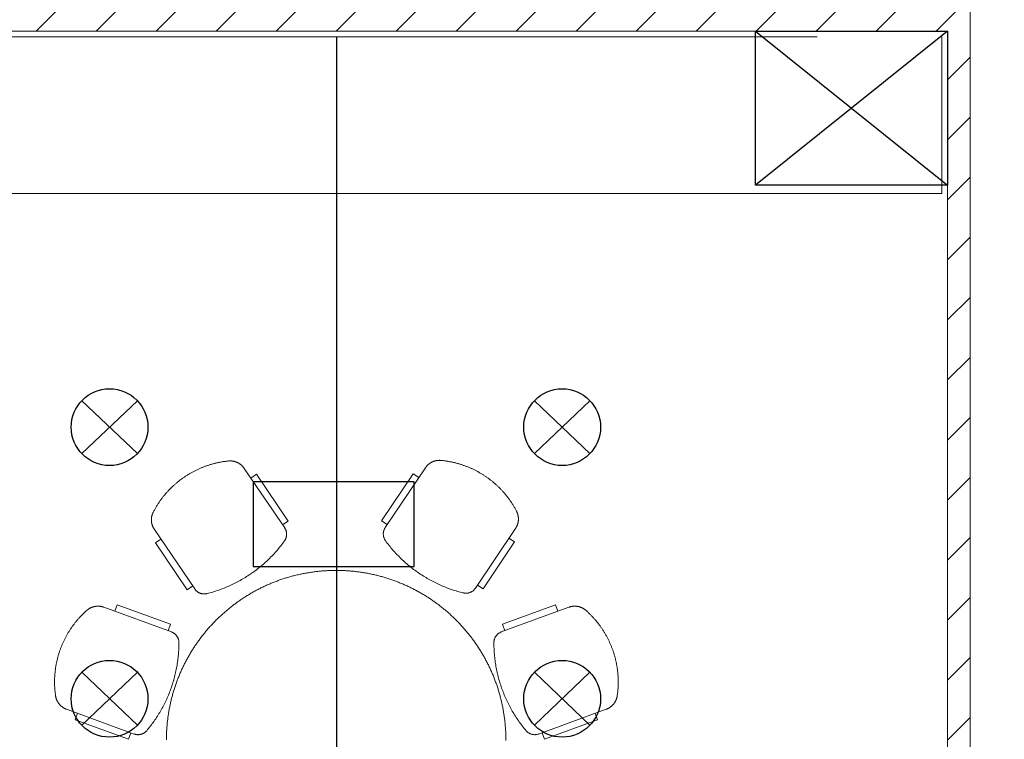
# Model space of a CAD drawing. Units: inches. Extents: x 164952 to 340646, y 1549 to 201025.
# Drawn here: x 214699 to 219050, y 148981 to 152161 of the extents above; entities that cross this region are included whole.
import ezdxf

# ---------------------------------------------------------------- set-up
doc = ezdxf.new("R2010")
doc.units = ezdxf.units.IN
doc.header["$LTSCALE"] = 50
doc.header["$MEASUREMENT"] = 0
doc.linetypes.add('ACAD_ISO02W100', pattern=[15, 12, -3])
doc.layers.get('0').update_dxf_attribs({"color": 8})
for name, color, linetype in [('a-arch', 1, 'Continuous'), ('a-win', 2, 'Continuous'), ('MATV', 6, 'Continuous')]:
    doc.layers.add(name, color=color, linetype=linetype)
doc.layers.add('a-furniture', color=8, linetype='ACAD_ISO02W100', lineweight=9)
doc.layers.add('A-WALL', color=8, linetype='Continuous', lineweight=9)

msp = doc.modelspace()

# ---------------------------------------------------------------- hatches: boundary and pattern name
at = {"layer": 'A-WALL', "ltscale": 5}
h = msp.add_hatch(dxfattribs=at)
h.set_pattern_fill('ANSI31', color=8, scale=1500, style=0)
h.set_pattern_definition([(45, (-109857.72, 519561.94), (-132.58252, 132.58252), [])])
h.paths.add_polyline_path([(218398.3, 163286.2), (218298.3, 163286.2), (218298.3, 160843), (218398.3, 160843)])
h.paths.add_polyline_path([(218297.8, 159610.9), (213423.3, 159610.9), (213423.3, 159710.9), (218297.8, 159710.9)])
h.paths.add_polyline_path([(218398.3, 159479.4), (218297.8, 159479.4), (218297.8, 159842.5), (218398.3, 159842.5)])
h.paths.add_polyline_path([(218398.3, 158478.9), (218298.3, 158478.9), (218298.3, 153342.5), (218398.3, 153342.5)])
h.paths.add_polyline_path([(218298.3, 155640.1), (213423.3, 155640.1), (213423.3, 155740.1), (218298.3, 155740.1)])
h.paths.add_polyline_path([(218798.3, 152110.5), (213423.3, 152110.5), (213423.3, 152210.5), (218798.3, 152210.5)])
h.paths.add_polyline_path([(218398.3, 152342.1), (218298.3, 152342.1), (218298.3, 152210.5), (218398.3, 152210.5)])
h.paths.add_polyline_path([(218898.3, 152210.5), (218798.3, 152210.5), (218798.3, 144935.8), (218898.3, 144935.8)])
h.paths.add_polyline_path([(218898.3, 143010.3), (218798, 143010.3), (218798, 143135.8), (218898.3, 143135.8)])
h.paths.add_polyline_path([(218898.3, 142910.8), (213423.3, 142910.8), (213423.3, 143010.8), (218898.3, 143010.8)])

# ---------------------------------------------------------------- linework, layer by layer
at = {"color": 1, "ltscale": 5}
msp.add_arc((216117.7, 147538.5, -8279.8), 5559.7, 306.2967, 283.0616, dxfattribs=at)
at = {"layer": 'a-arch', "color": 8, "ltscale": 5, "elevation": 14}
msp.add_lwpolyline([(216442.3, 149744.9), (216442.3, 150119.5), (215730.2, 150119.5), (215730.2, 149744.9)], close=True, dxfattribs=at)
at = {"layer": 'a-furniture', "color": 8, "ltscale": 8}
for p, q in [((215690.8, 150178.4, 14), (215869.7, 149915.2, 14)), ((215690.8, 150178.4, 14), (215869.7, 149915.2, 14)), ((215690.8, 150178.4, 14), (215869.7, 149915.2, 14)), ((215690.8, 150178.4, 14), (215869.7, 149915.2, 14)), ((215690.8, 150178.4, 14), (215869.7, 149915.2, 14)), ((215690.8, 150178.4, 14), (215869.7, 149915.2, 14)), ((215690.8, 150178.4, 14), (215869.7, 149915.2, 14)), ((215690.8, 150178.4, 14), (215869.7, 149915.2, 14)), ((215744.9, 150152.2, 14), (215720, 150135.4, 14)), ((215744.9, 150152.2, 14), (215720, 150135.4, 14)), ((215744.9, 150152.2, 14), (215720, 150135.4, 14)), ((215744.9, 150152.2, 14), (215720, 150135.4, 14)), ((215744.9, 150152.2, 14), (215720, 150135.4, 14)), ((215744.9, 150152.2, 14), (215720, 150135.4, 14)), ((215744.9, 150152.2, 14), (215720, 150135.4, 14)), ((215744.9, 150152.2, 14), (215720, 150135.4, 14)), ((215885.4, 149945.5, 14), (215744.9, 150152.2, 14)), ((215885.4, 149945.5, 14), (215744.9, 150152.2, 14)), ((215885.4, 149945.5, 14), (215744.9, 150152.2, 14)), ((215885.4, 149945.5, 14), (215744.9, 150152.2, 14)), ((215885.4, 149945.5, 14), (215744.9, 150152.2, 14)), ((215885.4, 149945.5, 14), (215744.9, 150152.2, 14)), ((215885.4, 149945.5, 14), (215744.9, 150152.2, 14)), ((215885.4, 149945.5, 14), (215744.9, 150152.2, 14)), ((216298.1, 149946.6, 14), (216437.5, 150154.1, 14)), ((216298.1, 149946.6, 14), (216437.5, 150154.1, 14)), ((216298.1, 149946.6, 14), (216437.5, 150154.1, 14)), ((216298.1, 149946.6, 14), (216437.5, 150154.1, 14)), ((216298.1, 149946.6, 14), (216437.5, 150154.1, 14)), ((216298.1, 149946.6, 14), (216437.5, 150154.1, 14)), ((216298.1, 149946.6, 14), (216437.5, 150154.1, 14)), ((216298.1, 149946.6, 14), (216437.5, 150154.1, 14)), ((216491.4, 150180.6, 14), (216314, 149916.4, 14)), ((216491.4, 150180.6, 14), (216314, 149916.4, 14)), ((216491.4, 150180.6, 14), (216314, 149916.4, 14)), ((216491.4, 150180.6, 14), (216314, 149916.4, 14)), ((216491.4, 150180.6, 14), (216314, 149916.4, 14)), ((216491.4, 150180.6, 14), (216314, 149916.4, 14)), ((216491.4, 150180.6, 14), (216314, 149916.4, 14)), ((216491.4, 150180.6, 14), (216314, 149916.4, 14)), ((216437.5, 150154.1, 14), (216462.4, 150137.4, 14)), ((216437.5, 150154.1, 14), (216462.4, 150137.4, 14)), ((216437.5, 150154.1, 14), (216462.4, 150137.4, 14)), ((216437.5, 150154.1, 14), (216462.4, 150137.4, 14)), ((216437.5, 150154.1, 14), (216462.4, 150137.4, 14)), ((216437.5, 150154.1, 14), (216462.4, 150137.4, 14)), ((216437.5, 150154.1, 14), (216462.4, 150137.4, 14)), ((216437.5, 150154.1, 14), (216462.4, 150137.4, 14)), ((215860.5, 149928.6, 14), (215885.4, 149945.5, 14)), ((215860.5, 149928.6, 14), (215885.4, 149945.5, 14)), ((215860.5, 149928.6, 14), (215885.4, 149945.5, 14)), ((215860.5, 149928.6, 14), (215885.4, 149945.5, 14)), ((215860.5, 149928.6, 14), (215885.4, 149945.5, 14)), ((215860.5, 149928.6, 14), (215885.4, 149945.5, 14)), ((215860.5, 149928.6, 14), (215885.4, 149945.5, 14)), ((215860.5, 149928.6, 14), (215885.4, 149945.5, 14)), ((216323, 149929.9, 14), (216298.1, 149946.6, 14)), ((216323, 149929.9, 14), (216298.1, 149946.6, 14)), ((216323, 149929.9, 14), (216298.1, 149946.6, 14)), ((216323, 149929.9, 14), (216298.1, 149946.6, 14)), ((216323, 149929.9, 14), (216298.1, 149946.6, 14)), ((216323, 149929.9, 14), (216298.1, 149946.6, 14)), ((216323, 149929.9, 14), (216298.1, 149946.6, 14)), ((216323, 149929.9, 14), (216298.1, 149946.6, 14)), ((215472.6, 149645.4, 14), (215293.8, 149908.6, 14)), ((215472.6, 149645.4, 14), (215293.8, 149908.6, 14)), ((215472.6, 149645.4, 14), (215293.8, 149908.6, 14)), ((215472.6, 149645.4, 14), (215293.8, 149908.6, 14)), ((215472.6, 149645.4, 14), (215293.8, 149908.6, 14)), ((215472.6, 149645.4, 14), (215293.8, 149908.6, 14)), ((215472.6, 149645.4, 14), (215293.8, 149908.6, 14)), ((215472.6, 149645.4, 14), (215293.8, 149908.6, 14)), ((216712.5, 149648.8, 14), (216889.9, 149913, 14)), ((216712.5, 149648.8, 14), (216889.9, 149913, 14)), ((216712.5, 149648.8, 14), (216889.9, 149913, 14)), ((216712.5, 149648.8, 14), (216889.9, 149913, 14)), ((216712.5, 149648.8, 14), (216889.9, 149913, 14)), ((216712.5, 149648.8, 14), (216889.9, 149913, 14)), ((216712.5, 149648.8, 14), (216889.9, 149913, 14)), ((216712.5, 149648.8, 14), (216889.9, 149913, 14)), ((215298.2, 149848.8, 14), (215323, 149865.6, 14)), ((215298.2, 149848.8, 14), (215323, 149865.6, 14)), ((215298.2, 149848.8, 14), (215323, 149865.6, 14)), ((215298.2, 149848.8, 14), (215323, 149865.6, 14)), ((215298.2, 149848.8, 14), (215323, 149865.6, 14)), ((215298.2, 149848.8, 14), (215323, 149865.6, 14)), ((215298.2, 149848.8, 14), (215323, 149865.6, 14)), ((215298.2, 149848.8, 14), (215323, 149865.6, 14)), ((215438.7, 149642, 14), (215298.2, 149848.8, 14)), ((215438.7, 149642, 14), (215298.2, 149848.8, 14)), ((215438.7, 149642, 14), (215298.2, 149848.8, 14)), ((215438.7, 149642, 14), (215298.2, 149848.8, 14)), ((215438.7, 149642, 14), (215298.2, 149848.8, 14)), ((215438.7, 149642, 14), (215298.2, 149848.8, 14)), ((215438.7, 149642, 14), (215298.2, 149848.8, 14)), ((215438.7, 149642, 14), (215298.2, 149848.8, 14)), ((216746.4, 149645.6, 14), (216885.8, 149853.1, 14)), ((216746.4, 149645.6, 14), (216885.8, 149853.1, 14)), ((216746.4, 149645.6, 14), (216885.8, 149853.1, 14)), ((216746.4, 149645.6, 14), (216885.8, 149853.1, 14)), ((216746.4, 149645.6, 14), (216885.8, 149853.1, 14)), ((216746.4, 149645.6, 14), (216885.8, 149853.1, 14)), ((216746.4, 149645.6, 14), (216885.8, 149853.1, 14)), ((216746.4, 149645.6, 14), (216885.8, 149853.1, 14)), ((216885.8, 149853.1, 14), (216860.9, 149869.8, 14)), ((216885.8, 149853.1, 14), (216860.9, 149869.8, 14)), ((216885.8, 149853.1, 14), (216860.9, 149869.8, 14)), ((216885.8, 149853.1, 14), (216860.9, 149869.8, 14)), ((216885.8, 149853.1, 14), (216860.9, 149869.8, 14)), ((216885.8, 149853.1, 14), (216860.9, 149869.8, 14)), ((216885.8, 149853.1, 14), (216860.9, 149869.8, 14)), ((216885.8, 149853.1, 14), (216860.9, 149869.8, 14)), ((215463.5, 149658.8, 14), (215438.7, 149642, 14)), ((215463.5, 149658.8, 14), (215438.7, 149642, 14)), ((215463.5, 149658.8, 14), (215438.7, 149642, 14)), ((215463.5, 149658.8, 14), (215438.7, 149642, 14)), ((215463.5, 149658.8, 14), (215438.7, 149642, 14)), ((215463.5, 149658.8, 14), (215438.7, 149642, 14)), ((215463.5, 149658.8, 14), (215438.7, 149642, 14)), ((215463.5, 149658.8, 14), (215438.7, 149642, 14)), ((216721.5, 149662.3, 14), (216746.4, 149645.6, 14)), ((216721.5, 149662.3, 14), (216746.4, 149645.6, 14)), ((216721.5, 149662.3, 14), (216746.4, 149645.6, 14)), ((216721.5, 149662.3, 14), (216746.4, 149645.6, 14)), ((216721.5, 149662.3, 14), (216746.4, 149645.6, 14)), ((216721.5, 149662.3, 14), (216746.4, 149645.6, 14)), ((216721.5, 149662.3, 14), (216746.4, 149645.6, 14)), ((216721.5, 149662.3, 14), (216746.4, 149645.6, 14)), ((215070.6, 149564.8, 14), (215369.5, 149455.6, 14)), ((215070.6, 149564.8, 14), (215369.5, 149455.6, 14)), ((215070.6, 149564.8, 14), (215369.5, 149455.6, 14)), ((215070.6, 149564.8, 14), (215369.5, 149455.6, 14)), ((215070.6, 149564.8, 14), (215369.5, 149455.6, 14)), ((215070.6, 149564.8, 14), (215369.5, 149455.6, 14)), ((215070.6, 149564.8, 14), (215369.5, 149455.6, 14)), ((215070.6, 149564.8, 14), (215369.5, 149455.6, 14)), ((215129.8, 149575.1, 14), (215119.5, 149546.9, 14)), ((215129.8, 149575.1, 14), (215119.5, 149546.9, 14)), ((215129.8, 149575.1, 14), (215119.5, 149546.9, 14)), ((215129.8, 149575.1, 14), (215119.5, 149546.9, 14)), ((215129.8, 149575.1, 14), (215119.5, 149546.9, 14)), ((215129.8, 149575.1, 14), (215119.5, 149546.9, 14)), ((215129.8, 149575.1, 14), (215119.5, 149546.9, 14)), ((215129.8, 149575.1, 14), (215119.5, 149546.9, 14)), ((215364.6, 149489.3, 14), (215129.8, 149575.1, 14)), ((215364.6, 149489.3, 14), (215129.8, 149575.1, 14)), ((215364.6, 149489.3, 14), (215129.8, 149575.1, 14)), ((215364.6, 149489.3, 14), (215129.8, 149575.1, 14)), ((215364.6, 149489.3, 14), (215129.8, 149575.1, 14)), ((215364.6, 149489.3, 14), (215129.8, 149575.1, 14)), ((215364.6, 149489.3, 14), (215129.8, 149575.1, 14)), ((215364.6, 149489.3, 14), (215129.8, 149575.1, 14)), ((217125.9, 149564.8, 14), (216827, 149455.6, 14)), ((217125.9, 149564.8, 14), (216827, 149455.6, 14)), ((217125.9, 149564.8, 14), (216827, 149455.6, 14)), ((217125.9, 149564.8, 14), (216827, 149455.6, 14)), ((217125.9, 149564.8, 14), (216827, 149455.6, 14)), ((217125.9, 149564.8, 14), (216827, 149455.6, 14)), ((217125.9, 149564.8, 14), (216827, 149455.6, 14)), ((217125.9, 149564.8, 14), (216827, 149455.6, 14)), ((216831.9, 149489.3, 14), (217066.7, 149575.1, 14)), ((216831.9, 149489.3, 14), (217066.7, 149575.1, 14)), ((216831.9, 149489.3, 14), (217066.7, 149575.1, 14)), ((216831.9, 149489.3, 14), (217066.7, 149575.1, 14)), ((216831.9, 149489.3, 14), (217066.7, 149575.1, 14)), ((216831.9, 149489.3, 14), (217066.7, 149575.1, 14)), ((216831.9, 149489.3, 14), (217066.7, 149575.1, 14)), ((216831.9, 149489.3, 14), (217066.7, 149575.1, 14)), ((217066.7, 149575.1, 14), (217077, 149547, 14)), ((217066.7, 149575.1, 14), (217077, 149547, 14)), ((217066.7, 149575.1, 14), (217077, 149547, 14)), ((217066.7, 149575.1, 14), (217077, 149547, 14)), ((217066.7, 149575.1, 14), (217077, 149547, 14)), ((217066.7, 149575.1, 14), (217077, 149547, 14)), ((217066.7, 149575.1, 14), (217077, 149547, 14)), ((217066.7, 149575.1, 14), (217077, 149547, 14)), ((215354.3, 149461.1, 14), (215364.6, 149489.3, 14)), ((215354.3, 149461.1, 14), (215364.6, 149489.3, 14)), ((215354.3, 149461.1, 14), (215364.6, 149489.3, 14)), ((215354.3, 149461.1, 14), (215364.6, 149489.3, 14)), ((215354.3, 149461.1, 14), (215364.6, 149489.3, 14)), ((215354.3, 149461.1, 14), (215364.6, 149489.3, 14)), ((215354.3, 149461.1, 14), (215364.6, 149489.3, 14)), ((215354.3, 149461.1, 14), (215364.6, 149489.3, 14)), ((216842.2, 149461.1, 14), (216831.9, 149489.3, 14)), ((216842.2, 149461.1, 14), (216831.9, 149489.3, 14)), ((216842.2, 149461.1, 14), (216831.9, 149489.3, 14)), ((216842.2, 149461.1, 14), (216831.9, 149489.3, 14)), ((216842.2, 149461.1, 14), (216831.9, 149489.3, 14)), ((216842.2, 149461.1, 14), (216831.9, 149489.3, 14)), ((216842.2, 149461.1, 14), (216831.9, 149489.3, 14)), ((216842.2, 149461.1, 14), (216831.9, 149489.3, 14)), ((215204.7, 149004.7, 14), (214905.8, 149114, 14)), ((215204.7, 149004.7, 14), (214905.8, 149114, 14)), ((215204.7, 149004.7, 14), (214905.8, 149114, 14)), ((215204.7, 149004.7, 14), (214905.8, 149114, 14)), ((215204.7, 149004.7, 14), (214905.8, 149114, 14)), ((215204.7, 149004.7, 14), (214905.8, 149114, 14)), ((215204.7, 149004.7, 14), (214905.8, 149114, 14)), ((215204.7, 149004.7, 14), (214905.8, 149114, 14)), ((216991.8, 149004.7, 14), (217290.7, 149114, 14)), ((216991.8, 149004.7, 14), (217290.7, 149114, 14)), ((216991.8, 149004.7, 14), (217290.7, 149114, 14)), ((216991.8, 149004.7, 14), (217290.7, 149114, 14)), ((216991.8, 149004.7, 14), (217290.7, 149114, 14)), ((216991.8, 149004.7, 14), (217290.7, 149114, 14)), ((216991.8, 149004.7, 14), (217290.7, 149114, 14)), ((216991.8, 149004.7, 14), (217290.7, 149114, 14)), ((214944.4, 149067.9, 14), (214954.7, 149096.1, 14)), ((214944.4, 149067.9, 14), (214954.7, 149096.1, 14)), ((214944.4, 149067.9, 14), (214954.7, 149096.1, 14)), ((214944.4, 149067.9, 14), (214954.7, 149096.1, 14)), ((214944.4, 149067.9, 14), (214954.7, 149096.1, 14)), ((214944.4, 149067.9, 14), (214954.7, 149096.1, 14)), ((214944.4, 149067.9, 14), (214954.7, 149096.1, 14)), ((214944.4, 149067.9, 14), (214954.7, 149096.1, 14)), ((215179.2, 148982.1, 14), (214944.4, 149067.9, 14)), ((215179.2, 148982.1, 14), (214944.4, 149067.9, 14)), ((215179.2, 148982.1, 14), (214944.4, 149067.9, 14)), ((215179.2, 148982.1, 14), (214944.4, 149067.9, 14)), ((215179.2, 148982.1, 14), (214944.4, 149067.9, 14)), ((215179.2, 148982.1, 14), (214944.4, 149067.9, 14)), ((215179.2, 148982.1, 14), (214944.4, 149067.9, 14)), ((215179.2, 148982.1, 14), (214944.4, 149067.9, 14)), ((217017.3, 148982.1, 14), (217252.1, 149068, 14)), ((217017.3, 148982.1, 14), (217252.1, 149068, 14)), ((217017.3, 148982.1, 14), (217252.1, 149068, 14)), ((217017.3, 148982.1, 14), (217252.1, 149068, 14)), ((217017.3, 148982.1, 14), (217252.1, 149068, 14)), ((217017.3, 148982.1, 14), (217252.1, 149068, 14)), ((217017.3, 148982.1, 14), (217252.1, 149068, 14)), ((217017.3, 148982.1, 14), (217252.1, 149068, 14)), ((217252.1, 149068, 14), (217241.8, 149096.1, 14)), ((217252.1, 149068, 14), (217241.8, 149096.1, 14)), ((217252.1, 149068, 14), (217241.8, 149096.1, 14)), ((217252.1, 149068, 14), (217241.8, 149096.1, 14)), ((217252.1, 149068, 14), (217241.8, 149096.1, 14)), ((217252.1, 149068, 14), (217241.8, 149096.1, 14)), ((217252.1, 149068, 14), (217241.8, 149096.1, 14)), ((217252.1, 149068, 14), (217241.8, 149096.1, 14)), ((215189.5, 149010.3, 14), (215179.2, 148982.1, 14)), ((215189.5, 149010.3, 14), (215179.2, 148982.1, 14)), ((215189.5, 149010.3, 14), (215179.2, 148982.1, 14)), ((215189.5, 149010.3, 14), (215179.2, 148982.1, 14)), ((215189.5, 149010.3, 14), (215179.2, 148982.1, 14)), ((215189.5, 149010.3, 14), (215179.2, 148982.1, 14)), ((215189.5, 149010.3, 14), (215179.2, 148982.1, 14)), ((215189.5, 149010.3, 14), (215179.2, 148982.1, 14)), ((217007, 149010.3, 14), (217017.3, 148982.1, 14)), ((217007, 149010.3, 14), (217017.3, 148982.1, 14)), ((217007, 149010.3, 14), (217017.3, 148982.1, 14)), ((217007, 149010.3, 14), (217017.3, 148982.1, 14)), ((217007, 149010.3, 14), (217017.3, 148982.1, 14)), ((217007, 149010.3, 14), (217017.3, 148982.1, 14)), ((217007, 149010.3, 14), (217017.3, 148982.1, 14)), ((217007, 149010.3, 14), (217017.3, 148982.1, 14))]:
    msp.add_line(p, q, dxfattribs=at)
at = {"layer": 'a-furniture', "color": 8, "ltscale": 8, "elevation": 14}
msp.add_lwpolyline([(213423.3, 152085.5), (218773.3, 152085.5), (218773.3, 151393.3), (213423.3, 151393.3)], close=True, dxfattribs=at)
at = {"layer": 'a-furniture', "color": 8, "ltscale": 8}
for centre, radius, start, end in [((215663.5, 149791.5, 14), 421.5, 95.7582, 152.6318), ((215663.5, 149791.5, 14), 421.5, 95.7582, 152.6318), ((215663.5, 149791.5, 14), 421.5, 95.7582, 152.6318), ((215663.5, 149791.5, 14), 421.5, 95.7582, 152.6318), ((215663.5, 149791.5, 14), 421.5, 95.7582, 152.6318), ((215663.5, 149791.5, 14), 421.5, 95.7582, 152.6318), ((215663.5, 149791.5, 14), 421.5, 95.7582, 152.6318), ((215663.5, 149791.5, 14), 421.5, 95.7582, 152.6318), ((215628.8, 150136.3, 14), 75, 34.1948, 95.759), ((215628.8, 150136.3, 14), 75, 34.1948, 95.759), ((215628.8, 150136.3, 14), 75, 34.1948, 95.759), ((215628.8, 150136.3, 14), 75, 34.1948, 95.759), ((215628.8, 150136.3, 14), 75, 34.1948, 95.759), ((215628.8, 150136.3, 14), 75, 34.1948, 95.759), ((215628.8, 150136.3, 14), 75, 34.1948, 95.759), ((215628.8, 150136.3, 14), 75, 34.1948, 95.759), ((216553.6, 150138.8, 14), 75, 84.5553, 146.1195), ((216553.6, 150138.8, 14), 75, 84.5553, 146.1195), ((216553.6, 150138.8, 14), 75, 84.5553, 146.1195), ((216553.6, 150138.8, 14), 75, 84.5553, 146.1195), ((216553.6, 150138.8, 14), 75, 84.5553, 146.1195), ((216553.6, 150138.8, 14), 75, 84.5553, 146.1195), ((216553.6, 150138.8, 14), 75, 84.5553, 146.1195), ((216553.6, 150138.8, 14), 75, 84.5553, 146.1195), ((216520.8, 149793.9, 14), 421.5, 27.6825, 84.5561), ((216520.8, 149793.9, 14), 421.5, 27.6825, 84.5561), ((216520.8, 149793.9, 14), 421.5, 27.6825, 84.5561), ((216520.8, 149793.9, 14), 421.5, 27.6825, 84.5561), ((216520.8, 149793.9, 14), 421.5, 27.6825, 84.5561), ((216520.8, 149793.9, 14), 421.5, 27.6825, 84.5561), ((216520.8, 149793.9, 14), 421.5, 27.6825, 84.5561), ((216520.8, 149793.9, 14), 421.5, 27.6825, 84.5561), ((215355.8, 149950.8, 14), 75, 152.6323, 214.1948), ((215355.8, 149950.8, 14), 75, 152.6323, 214.1948), ((215355.8, 149950.8, 14), 75, 152.6323, 214.1948), ((215355.8, 149950.8, 14), 75, 152.6323, 214.1948), ((215355.8, 149950.8, 14), 75, 152.6323, 214.1948), ((215355.8, 149950.8, 14), 75, 152.6323, 214.1948), ((215355.8, 149950.8, 14), 75, 152.6323, 214.1948), ((215355.8, 149950.8, 14), 75, 152.6323, 214.1948), ((216827.6, 149954.8, 14), 75, 326.1195, 27.682), ((216827.6, 149954.8, 14), 75, 326.1195, 27.682), ((216827.6, 149954.8, 14), 75, 326.1195, 27.682), ((216827.6, 149954.8, 14), 75, 326.1195, 27.682), ((216827.6, 149954.8, 14), 75, 326.1195, 27.682), ((216827.6, 149954.8, 14), 75, 326.1195, 27.682), ((216827.6, 149954.8, 14), 75, 326.1195, 27.682), ((216827.6, 149954.8, 14), 75, 326.1195, 27.682), ((215828.3, 149887.1, 14), 50, 324.3658, 34.1948), ((215828.3, 149887.1, 14), 50, 324.3658, 34.1948), ((215828.3, 149887.1, 14), 50, 324.3658, 34.1948), ((215828.3, 149887.1, 14), 50, 324.3658, 34.1948), ((215828.3, 149887.1, 14), 50, 324.3658, 34.1948), ((215828.3, 149887.1, 14), 50, 324.3658, 34.1948), ((215828.3, 149887.1, 14), 50, 324.3658, 34.1948), ((215828.3, 149887.1, 14), 50, 324.3658, 34.1948), ((216355.5, 149888.5, 14), 50, 146.1195, 215.9485), ((216355.5, 149888.5, 14), 50, 146.1195, 215.9485), ((216355.5, 149888.5, 14), 50, 146.1195, 215.9485), ((216355.5, 149888.5, 14), 50, 146.1195, 215.9485), ((216355.5, 149888.5, 14), 50, 146.1195, 215.9485), ((216355.5, 149888.5, 14), 50, 146.1195, 215.9485), ((216355.5, 149888.5, 14), 50, 146.1195, 215.9485), ((216355.5, 149888.5, 14), 50, 146.1195, 215.9485), ((215380.5, 150208.1, 14), 601, 284.0236, 324.3661), ((215380.5, 150208.1, 14), 601, 284.0236, 324.3661), ((215380.5, 150208.1, 14), 601, 284.0236, 324.3661), ((215380.5, 150208.1, 14), 601, 284.0236, 324.3661), ((215380.5, 150208.1, 14), 601, 284.0236, 324.3661), ((215380.5, 150208.1, 14), 601, 284.0236, 324.3661), ((215380.5, 150208.1, 14), 601, 284.0236, 324.3661), ((215380.5, 150208.1, 14), 601, 284.0236, 324.3661), ((216801.5, 150212, 14), 601, 215.9482, 256.2907), ((216801.5, 150212, 14), 601, 215.9482, 256.2907), ((216801.5, 150212, 14), 601, 215.9482, 256.2907), ((216801.5, 150212, 14), 601, 215.9482, 256.2907), ((216801.5, 150212, 14), 601, 215.9482, 256.2907), ((216801.5, 150212, 14), 601, 215.9482, 256.2907), ((216801.5, 150212, 14), 601, 215.9482, 256.2907), ((216801.5, 150212, 14), 601, 215.9482, 256.2907), ((216097.2, 148977.4, 14), 750, 359.922, 179.922), ((215514, 149673.5, 14), 50, 214.1948, 284.0238), ((215514, 149673.5, 14), 50, 214.1948, 284.0238), ((215514, 149673.5, 14), 50, 214.1948, 284.0238), ((215514, 149673.5, 14), 50, 214.1948, 284.0238), ((215514, 149673.5, 14), 50, 214.1948, 284.0238), ((215514, 149673.5, 14), 50, 214.1948, 284.0238), ((215514, 149673.5, 14), 50, 214.1948, 284.0238), ((215514, 149673.5, 14), 50, 214.1948, 284.0238), ((216671, 149676.7, 14), 50, 256.2905, 326.1195), ((216671, 149676.7, 14), 50, 256.2905, 326.1195), ((216671, 149676.7, 14), 50, 256.2905, 326.1195), ((216671, 149676.7, 14), 50, 256.2905, 326.1195), ((216671, 149676.7, 14), 50, 256.2905, 326.1195), ((216671, 149676.7, 14), 50, 256.2905, 326.1195), ((216671, 149676.7, 14), 50, 256.2905, 326.1195), ((216671, 149676.7, 14), 50, 256.2905, 326.1195), ((215274.4, 149234.8, 14), 421.5, 131.4853, 188.3588), ((215274.4, 149234.8, 14), 421.5, 131.4853, 188.3588), ((215274.4, 149234.8, 14), 421.5, 131.4853, 188.3588), ((215274.4, 149234.8, 14), 421.5, 131.4853, 188.3588), ((215274.4, 149234.8, 14), 421.5, 131.4853, 188.3588), ((215274.4, 149234.8, 14), 421.5, 131.4853, 188.3588), ((215274.4, 149234.8, 14), 421.5, 131.4853, 188.3588), ((215274.4, 149234.8, 14), 421.5, 131.4853, 188.3588), ((215044.9, 149494.4, 14), 75, 69.9215, 131.4851), ((215044.9, 149494.4, 14), 75, 69.9215, 131.4851), ((215044.9, 149494.4, 14), 75, 69.9215, 131.4851), ((215044.9, 149494.4, 14), 75, 69.9215, 131.4851), ((215044.9, 149494.4, 14), 75, 69.9215, 131.4851), ((215044.9, 149494.4, 14), 75, 69.9215, 131.4851), ((215044.9, 149494.4, 14), 75, 69.9215, 131.4851), ((215044.9, 149494.4, 14), 75, 69.9215, 131.4851), ((217151.7, 149494.4, 14), 75, 48.5157, 110.0792), ((217151.7, 149494.4, 14), 75, 48.5157, 110.0792), ((217151.7, 149494.4, 14), 75, 48.5157, 110.0792), ((217151.7, 149494.4, 14), 75, 48.5157, 110.0792), ((217151.7, 149494.4, 14), 75, 48.5157, 110.0792), ((217151.7, 149494.4, 14), 75, 48.5157, 110.0792), ((217151.7, 149494.4, 14), 75, 48.5157, 110.0792), ((217151.7, 149494.4, 14), 75, 48.5157, 110.0792), ((216922.1, 149234.8, 14), 421.5, 351.6419, 48.5155), ((216922.1, 149234.8, 14), 421.5, 351.6419, 48.5155), ((216922.1, 149234.8, 14), 421.5, 351.6419, 48.5155), ((216922.1, 149234.8, 14), 421.5, 351.6419, 48.5155), ((216922.1, 149234.8, 14), 421.5, 351.6419, 48.5155), ((216922.1, 149234.8, 14), 421.5, 351.6419, 48.5155), ((216922.1, 149234.8, 14), 421.5, 351.6419, 48.5155), ((216922.1, 149234.8, 14), 421.5, 351.6419, 48.5155), ((215352.3, 149408.6, 14), 50, 0.0927, 69.9236), ((215352.3, 149408.6, 14), 50, 0.0927, 69.9236), ((215352.3, 149408.6, 14), 50, 0.0927, 69.9236), ((215352.3, 149408.6, 14), 50, 0.0927, 69.9236), ((215352.3, 149408.6, 14), 50, 0.0927, 69.9236), ((215352.3, 149408.6, 14), 50, 0.0927, 69.9236), ((215352.3, 149408.6, 14), 50, 0.0927, 69.9236), ((215352.3, 149408.6, 14), 50, 0.0927, 69.9236), ((216844.2, 149408.6, 14), 50, 110.0772, 179.9081), ((216844.2, 149408.6, 14), 50, 110.0772, 179.9081), ((216844.2, 149408.6, 14), 50, 110.0772, 179.9081), ((216844.2, 149408.6, 14), 50, 110.0772, 179.9081), ((216844.2, 149408.6, 14), 50, 110.0772, 179.9081), ((216844.2, 149408.6, 14), 50, 110.0772, 179.9081), ((216844.2, 149408.6, 14), 50, 110.0772, 179.9081), ((216844.2, 149408.6, 14), 50, 110.0772, 179.9081), ((214801.3, 149407.7, 14), 601, 319.7507, 0.0932), ((214801.3, 149407.7, 14), 601, 319.7507, 0.0932), ((214801.3, 149407.7, 14), 601, 319.7507, 0.0932), ((214801.3, 149407.7, 14), 601, 319.7507, 0.0932), ((214801.3, 149407.7, 14), 601, 319.7507, 0.0932), ((214801.3, 149407.7, 14), 601, 319.7507, 0.0932), ((214801.3, 149407.7, 14), 601, 319.7507, 0.0932), ((214801.3, 149407.7, 14), 601, 319.7507, 0.0932), ((217395.2, 149407.7, 14), 601, 179.9076, 220.2501), ((217395.2, 149407.7, 14), 601, 179.9076, 220.2501), ((217395.2, 149407.7, 14), 601, 179.9076, 220.2501), ((217395.2, 149407.7, 14), 601, 179.9076, 220.2501), ((217395.2, 149407.7, 14), 601, 179.9076, 220.2501), ((217395.2, 149407.7, 14), 601, 179.9076, 220.2501), ((217395.2, 149407.7, 14), 601, 179.9076, 220.2501), ((217395.2, 149407.7, 14), 601, 179.9076, 220.2501), ((214931.6, 149184.4, 14), 75, 188.3586, 249.9219), ((214931.6, 149184.4, 14), 75, 188.3586, 249.9219), ((214931.6, 149184.4, 14), 75, 188.3586, 249.9219), ((214931.6, 149184.4, 14), 75, 188.3586, 249.9219), ((214931.6, 149184.4, 14), 75, 188.3586, 249.9219), ((214931.6, 149184.4, 14), 75, 188.3586, 249.9219), ((214931.6, 149184.4, 14), 75, 188.3586, 249.9219), ((214931.6, 149184.4, 14), 75, 188.3586, 249.9219), ((217265, 149184.4, 14), 75, 290.0789, 351.6422), ((217265, 149184.4, 14), 75, 290.0789, 351.6422), ((217265, 149184.4, 14), 75, 290.0789, 351.6422), ((217265, 149184.4, 14), 75, 290.0789, 351.6422), ((217265, 149184.4, 14), 75, 290.0789, 351.6422), ((217265, 149184.4, 14), 75, 290.0789, 351.6422), ((217265, 149184.4, 14), 75, 290.0789, 351.6422), ((217265, 149184.4, 14), 75, 290.0789, 351.6422), ((215221.9, 149051.7, 14), 50, 249.9236, 319.7507), ((215221.9, 149051.7, 14), 50, 249.9236, 319.7507), ((215221.9, 149051.7, 14), 50, 249.9236, 319.7507), ((215221.9, 149051.7, 14), 50, 249.9236, 319.7507), ((215221.9, 149051.7, 14), 50, 249.9236, 319.7507), ((215221.9, 149051.7, 14), 50, 249.9236, 319.7507), ((215221.9, 149051.7, 14), 50, 249.9236, 319.7507), ((215221.9, 149051.7, 14), 50, 249.9236, 319.7507), ((216974.6, 149051.7, 14), 50, 220.2501, 290.0772), ((216974.6, 149051.7, 14), 50, 220.2501, 290.0772), ((216974.6, 149051.7, 14), 50, 220.2501, 290.0772), ((216974.6, 149051.7, 14), 50, 220.2501, 290.0772), ((216974.6, 149051.7, 14), 50, 220.2501, 290.0772), ((216974.6, 149051.7, 14), 50, 220.2501, 290.0772), ((216974.6, 149051.7, 14), 50, 220.2501, 290.0772), ((216974.6, 149051.7, 14), 50, 220.2501, 290.0772)]:
    msp.add_arc(centre, radius, start, end, dxfattribs=at)
at = {"layer": 'A-WALL', "color": 8, "linetype": 'Continuous'}
for p, q in [((218898.3, 152210.5, 14), (218898.3, 144935.8, 14)), ((213423.3, 152110.5, 14), (218798.3, 152110.5, 14)), ((218798.3, 152110.5, 14), (218798.3, 144935.8, 14))]:
    msp.add_line(p, q, dxfattribs=at)
at = {"layer": 'a-win', "color": 8, "ltscale": 5}
msp.add_line((216098.3, 152085.5, 14), (216098.3, 143010.8, 14), dxfattribs=at)
at = {"layer": 'MATV'}
for p, q in [((217950.2, 152110.5, 14), (218798.3, 151429.4, 14)), ((218798.3, 152110.5, 14), (217950.2, 151429.4, 14)), ((214973, 150477.2, -2059.4), (215218.8, 150243.6, -2059.4)), ((214973, 150243.6, -2059.4), (215218.8, 150477.2, -2059.4)), ((216973, 150477.2, -2059.4), (217218.8, 150243.6, -2059.4)), ((216973, 150243.6, -2059.4), (217218.8, 150477.2, -2059.4)), ((214973, 149277.2, -2059.4), (215218.8, 149043.6, -2059.4)), ((214973, 149043.6, -2059.4), (215218.8, 149277.2, -2059.4)), ((216973, 149277.2, -2059.4), (217218.8, 149043.6, -2059.4)), ((216973, 149043.6, -2059.4), (217218.8, 149277.2, -2059.4))]:
    msp.add_line(p, q, dxfattribs=at)
at = {"layer": 'MATV', "elevation": 14}
msp.add_lwpolyline([(217950.2, 151429.4), (217950.2, 152110.5), (218798.3, 152110.5), (218798.3, 151429.4)], close=True, dxfattribs=at)
at = {"layer": 'MATV'}
for centre in [(215095.9, 150360.4, -2059.4), (217095.9, 150360.4, -2059.4), (215095.9, 149160.4, -2059.4), (217095.9, 149160.4, -2059.4)]:
    msp.add_circle(centre, 169.6, dxfattribs=at)

doc.saveas('drawing.dxf')
